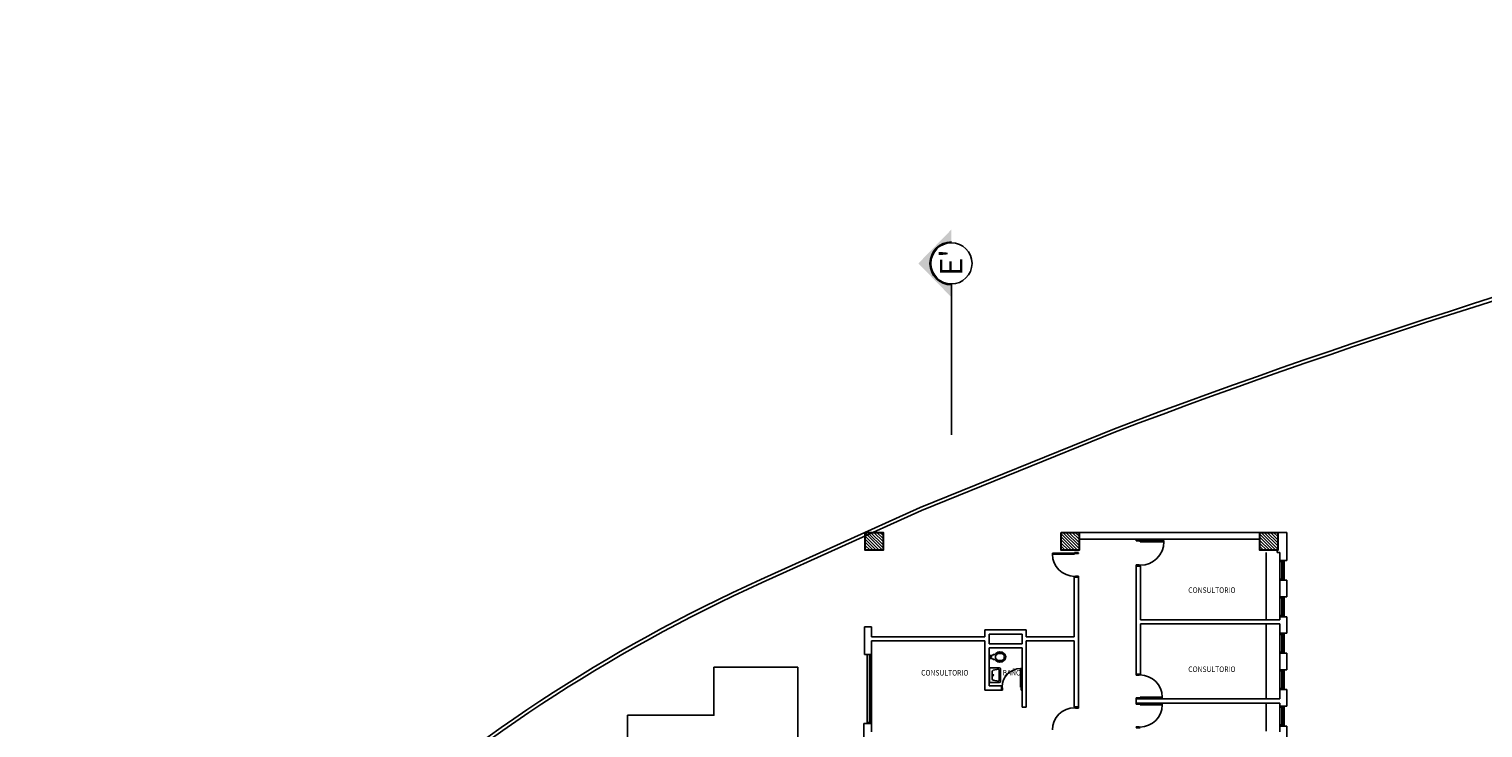
# Model space of a CAD drawing. Units: metres. Extents: x 109 to 2326, y -247 to 367.
# Drawn here: x 297 to 350, y -53 to -28 of the extents above; entities that cross this region are included whole.
import ezdxf

# ---------------------------------------------------------------- set-up
doc = ezdxf.new("R2010")
doc.units = ezdxf.units.M
for name, color, linetype, lineweight in [('ACHU COL EST ANTIGUAS', 255, 'Continuous', 0), ('COL EST ANTIGUA', 255, 'Continuous', 30), ('FINO', 255, 'Continuous', 15)]:
    doc.layers.add(name, color=color, linetype=linetype, lineweight=lineweight)
for name, color, linetype in [('BGT_0_REF_SEC', 255, 'Continuous'), ('BGT_A_PRY_01', 255, 'Continuous'), ('C80_XREFS_ESTADO ACTUAL INICIAL_RECORTADO$0$BGT_A_SEC_TABIQ', 255, 'Continuous'), ('C80_XREFS_ESTADO ACTUAL INICIAL_RECORTADO$0$BGT_B_CPE', 255, 'Continuous'), ('C80_XREFS_ESTADO ACTUAL INICIAL_RECORTADO$0$BGT_B_CPI', 255, 'Continuous'), ('C80_XREFS_ESTADO ACTUAL INICIAL_RECORTADO$0$BGT_B_CPI_01', 255, 'Continuous'), ('C80_XREFS_ESTADO ACTUAL INICIAL_RECORTADO$0$BGT_TX_03', 255, 'Continuous'), ('U_BORDILLOS_2', 255, 'Continuous')]:
    doc.layers.add(name, color=color, linetype=linetype)
doc.styles.add('C80_XREFS_ESTADO ACTUAL INICIAL_RECORTADO$0$ROMANS', font='romans.shx')
doc.styles.get("Standard").update_dxf_attribs({"font": 'arial.ttf'})

# ---------------------------------------------------------------- blocks, each defined once
blk = doc.blocks.new("ICONO CORTE E-E'")
at = {"layer": 'BGT_0_REF_SEC', "linetype": 'Continuous'}
h = blk.add_hatch(color=252, dxfattribs=at)
h.dxf.hatch_style = 1
h.paths.add_polyline_path([(329.464, 382.697), (330.66, 383.924), (330.66, 383.473, 1), (330.66, 381.921), (330.66, 381.469)])
at = {"layer": 'BGT_0_REF_SEC', "color": 1, "ltscale": 0.3}
blk.add_lwpolyline([(330.66, 376.489), (330.66, 381.951)], dxfattribs=at)
blk.add_circle((330.66, 382.697), 0.746, dxfattribs=at)
blk.add_arc((330.66, 382.697), 0.776, 90, 270, dxfattribs=at)
at = {"layer": 'BGT_0_REF_SEC'}
blk.add_text("E'", height=0.8163, rotation=90, dxfattribs=at).set_placement((331.06, 382.245))
blk = doc.blocks.new('COL65X65')
at = {"layer": 'ACHU COL EST ANTIGUAS'}
h = blk.add_hatch(dxfattribs=at)
h.set_pattern_fill('ANSI31', color=256, scale=0.025, angle=90, style=0)
h.paths.add_polyline_path([(-0.325, 0.325), (0.325, 0.325), (0.325, -0.325), (-0.325, -0.325)])
at = {"layer": 'COL EST ANTIGUA'}
blk.add_lwpolyline([(-0.325, 0.325), (0.325, 0.325), (0.325, -0.325), (-0.325, -0.325), (-0.325, 0.325)], dxfattribs=at)

msp = doc.modelspace()

# ---------------------------------------------------------------- linework, layer by layer
at = {"layer": 'BGT_A_PRY_01'}
for p, q in [((329.4221, -45.1983), (336.4602, -42.3409)), ((329.4694, -45.3086), (336.5017, -42.4536)), ((323.6505, -47.8082), (329.4221, -45.1983)), ((323.7, -47.9175), (329.4694, -45.3086))]:
    msp.add_line(p, q, dxfattribs=at)
for radius, start in [(262.494, 97.886859), (262.374, 97.916865)]:
    msp.add_arc((429.2842, -287.8746), radius, start, 110.709102, dxfattribs=at)
at = {"layer": 'C80_XREFS_ESTADO ACTUAL INICIAL_RECORTADO$0$BGT_A_SEC_TABIQ'}
for p, q in [((335.1517, -46.0978), (341.7267, -46.0978)), ((342.7017, -46.0978), (342.3767, -46.0978)), ((342.7017, -46.0978), (342.7017, -47.1141)), ((335.1517, -46.3478), (341.7267, -46.3478)), ((342.3517, -46.7478), (342.3517, -46.8228)), ((342.3517, -46.8228), (342.4517, -46.8228)), ((342.4517, -46.8228), (342.4517, -47.1141)), ((337.4017, -47.3228), (337.2517, -47.3228)), ((342.7017, -47.1141), (342.4517, -47.1141)), ((335.1517, -47.7228), (335.0017, -47.7228)), ((342.4517, -47.8341), (342.4517, -48.4341)), ((342.7017, -47.8341), (342.4517, -47.8341)), ((342.4517, -47.8341), (342.7017, -47.8341)), ((342.7017, -47.8341), (342.4517, -47.8341)), ((342.7017, -47.8341), (342.7017, -48.4341)), ((342.7017, -48.4341), (342.4517, -48.4341)), ((342.7017, -49.1541), (342.4517, -49.1541)), ((342.4517, -49.1541), (342.7017, -49.1541)), ((342.7017, -49.1541), (342.4517, -49.1541))]:
    msp.add_line(p, q, dxfattribs=at)
at = {"layer": 'C80_XREFS_ESTADO ACTUAL INICIAL_RECORTADO$0$BGT_B_CPE'}
for p, q in [((342.4517, -47.8341), (342.4517, -47.1141)), ((342.4517, -47.8341), (342.4517, -47.1141)), ((342.6017, -47.1541), (342.4517, -47.1541)), ((342.6017, -47.1541), (342.4517, -47.1541)), ((342.5267, -47.1541), (342.5267, -47.7941)), ((342.5267, -47.1541), (342.5267, -47.7941)), ((342.5417, -47.1541), (342.5417, -47.7941)), ((342.5417, -47.1541), (342.5417, -47.7941)), ((342.6017, -47.8341), (342.6017, -47.1141)), ((342.6017, -47.8341), (342.6017, -47.1141)), ((342.6017, -47.7941), (342.4517, -47.7941)), ((342.6017, -47.7941), (342.4517, -47.7941)), ((342.4517, -49.1541), (342.4517, -48.4341)), ((342.4517, -49.1541), (342.4517, -48.4341)), ((342.6017, -49.1541), (342.6017, -48.4341)), ((342.6017, -49.1541), (342.6017, -48.4341)), ((342.6017, -48.4741), (342.4517, -48.4741)), ((342.6017, -48.4741), (342.4517, -48.4741)), ((342.5267, -48.4741), (342.5267, -49.1141)), ((342.5267, -48.4741), (342.5267, -49.1141)), ((342.5417, -48.4741), (342.5417, -49.1141)), ((342.5417, -48.4741), (342.5417, -49.1141)), ((342.6017, -49.1141), (342.4517, -49.1141)), ((342.6017, -49.1141), (342.4517, -49.1141))]:
    msp.add_line(p, q, dxfattribs=at)
at = {"layer": 'C80_XREFS_ESTADO ACTUAL INICIAL_RECORTADO$0$BGT_B_CPI'}
for p, q in [((335.0167, -46.8543), (334.2157, -46.8543)), ((334.2157, -46.8903), (334.2157, -46.8543)), ((335.1517, -46.8228), (335.0167, -46.8228)), ((335.0167, -46.8228), (335.0302, -46.8228)), ((335.0302, -46.8363), (335.0167, -46.8363)), ((335.0167, -46.8363), (335.0167, -46.8543)), ((335.0167, -46.8903), (335.0167, -46.8543)), ((335.0167, -46.8543), (335.0527, -46.8543)), ((335.0302, -46.8228), (335.0302, -46.8363)), ((335.0527, -46.8543), (335.0527, -46.8633)), ((335.0527, -46.8633), (335.1517, -46.8633)), ((335.1382, -46.8363), (335.1382, -46.8228)), ((335.1517, -46.8363), (335.1382, -46.8363)), ((335.1517, -46.8633), (335.1517, -46.8363)), ((337.2517, -46.3628), (337.3957, -46.3628)), ((337.2517, -46.406), (337.2517, -46.3772)), ((337.2517, -46.3772), (337.2661, -46.3772)), ((337.3573, -46.406), (337.2517, -46.406)), ((337.2661, -46.3772), (337.2661, -46.3628)), ((337.3957, -46.3964), (337.3573, -46.3964)), ((337.3573, -46.3964), (337.3573, -46.406)), ((337.3957, -46.3628), (337.3813, -46.3628)), ((337.3813, -46.3628), (337.3813, -46.3772)), ((337.3813, -46.3772), (337.3957, -46.3772)), ((337.3957, -46.3772), (337.3957, -46.3964)), ((337.3957, -46.3964), (338.2501, -46.3964)), ((337.3957, -46.4348), (337.3957, -46.3964)), ((338.2501, -46.4348), (337.3957, -46.4348)), ((338.2501, -46.4348), (338.2501, -46.3964)), ((334.2157, -46.8903), (335.0167, -46.8903)), ((337.3573, -47.2796), (337.2517, -47.2796)), ((337.2517, -47.2796), (337.2517, -47.3084)), ((337.2517, -47.3084), (337.2661, -47.3084)), ((337.2517, -47.3228), (337.3957, -47.3228)), ((337.2661, -47.3084), (337.2661, -47.3228)), ((337.3573, -47.2892), (337.3573, -47.2796)), ((337.3957, -47.2892), (337.3573, -47.2892)), ((337.3813, -47.3228), (337.3813, -47.3084)), ((337.3813, -47.3084), (337.3957, -47.3084)), ((337.3957, -47.3228), (337.3813, -47.3228)), ((337.3957, -47.3084), (337.3957, -47.2892)), ((335.0167, -47.7093), (335.0167, -47.6913)), ((335.0167, -47.6913), (335.0527, -47.6913)), ((335.0302, -47.7093), (335.0167, -47.7093)), ((335.0302, -47.7228), (335.0302, -47.7093)), ((335.0527, -47.6913), (335.0527, -47.6823)), ((335.0527, -47.6823), (335.1517, -47.6823)), ((335.1517, -47.7093), (335.1382, -47.7093)), ((335.1382, -47.7093), (335.1382, -47.7228)), ((335.1517, -47.6823), (335.1517, -47.7093))]:
    msp.add_line(p, q, dxfattribs=at)
at = {"layer": 'C80_XREFS_ESTADO ACTUAL INICIAL_RECORTADO$0$BGT_B_CPI_01'}
for centre, radius, start, end in [((337.3957, -46.4348, 1.128), 0.8544, 270, 0), ((335.0167, -46.8903, 1.128), 0.801, 180, 270)]:
    msp.add_arc(centre, radius, start, end, dxfattribs=at)
at = {"layer": 'U_BORDILLOS_2', "ltscale": 0.05}
for p, q in [((341.9517, -49.2628), (341.9517, -46.8228)), ((337.2517, -47.3228), (337.2517, -51.2328)), ((337.4017, -47.3228), (337.4017, -49.2628)), ((335.0017, -47.7228), (335.0017, -49.8828)), ((335.1517, -47.7228), (335.1517, -50.0328)), ((342.4517, -49.2628), (337.4017, -49.2628)), ((337.4017, -49.4128), (337.4017, -51.2328)), ((342.4517, -49.4128), (337.4017, -49.4128)), ((341.9517, -52.1328), (341.9517, -49.4128)), ((342.4517, -49.1541), (342.4517, -49.2628)), ((342.4517, -49.4128), (342.4517, -49.7541)), ((342.7017, -49.1541), (342.7017, -49.7541)), ((327.6567, -49.5228), (327.4067, -49.5228)), ((327.4067, -50.5228), (327.4067, -49.5228)), ((327.6567, -49.5228), (327.6567, -49.8828)), ((331.7667, -49.8828), (327.6567, -49.8828)), ((331.7667, -49.6328), (333.2667, -49.6328)), ((331.7667, -49.8828), (331.7667, -49.6328)), ((331.9167, -50.1328), (331.9167, -49.7828)), ((331.9167, -49.7828), (333.1167, -49.7828)), ((333.1167, -50.1328), (333.1167, -49.7828)), ((333.2667, -49.8828), (333.2667, -49.6328)), ((335.0017, -49.8828), (333.2667, -49.8828)), ((342.7017, -49.7541), (342.4517, -49.7541)), ((342.4517, -50.4741), (342.4517, -49.7541)), ((342.4517, -50.4741), (342.4517, -49.7541)), ((342.6017, -49.7941), (342.4517, -49.7941)), ((342.6017, -49.7941), (342.4517, -49.7941)), ((342.5267, -49.7941), (342.5267, -50.4341)), ((342.5267, -49.7941), (342.5267, -50.4341)), ((342.5417, -49.7941), (342.5417, -50.4341)), ((342.5417, -49.7941), (342.5417, -50.4341)), ((342.6017, -50.4741), (342.6017, -49.7541)), ((342.6017, -50.4741), (342.6017, -49.7541)), ((327.6567, -50.5228), (327.4067, -50.5228)), ((327.5067, -50.5228), (327.5067, -53.0228)), ((327.5817, -50.5228), (327.5817, -52.9828)), ((327.5967, -50.5228), (327.5967, -52.9828)), ((327.6567, -50.0328), (327.6567, -50.5228)), ((331.7667, -50.0328), (327.6567, -50.0328)), ((327.6567, -50.5228), (327.6567, -53.0228)), ((331.7667, -51.8128), (331.7667, -50.0328)), ((331.9167, -50.1328), (333.1167, -50.1328)), ((331.9167, -50.2828), (333.1167, -50.2828)), ((331.9167, -51.6628), (331.9167, -50.2828)), ((332.0371, -50.563), (332.0671, -50.523)), ((332.0671, -50.523), (332.1295, -50.523)), ((333.1167, -52.4328), (333.1167, -50.2828)), ((335.0017, -50.0328), (333.2667, -50.0328)), ((333.2667, -52.4328), (333.2667, -50.0328)), ((335.0017, -52.4227), (335.0017, -50.0328)), ((335.1517, -52.4227), (335.1517, -50.0328)), ((342.6017, -50.4341), (342.4517, -50.4341)), ((342.6017, -50.4341), (342.4517, -50.4341)), ((342.4517, -50.4741), (342.4517, -51.0741)), ((342.7017, -50.4741), (342.4517, -50.4741)), ((342.4517, -50.4741), (342.7017, -50.4741)), ((342.7017, -50.4741), (342.4517, -50.4741)), ((342.7017, -50.4741), (342.7017, -51.0741)), ((324.9878, -56.5703), (324.9878, -50.982)), ((331.9271, -50.563), (332.0371, -50.563)), ((331.9271, -50.663), (331.9271, -50.563)), ((331.9271, -50.663), (332.0371, -50.663)), ((331.9288, -51.5419), (331.9288, -51.0019)), ((331.9288, -51.0019), (332.2888, -51.0019)), ((332.0371, -50.663), (332.0671, -50.703)), ((332.2549, -51.0567), (332.061, -51.0955)), ((332.0671, -50.703), (332.1295, -50.703)), ((332.2788, -51.0763), (332.2788, -51.4675)), ((332.3288, -51.0419), (332.3288, -51.5019)), ((333.0604, -51.0328), (333.0604, -51.7003)), ((333.0604, -51.0328), (333.0904, -51.0328)), ((333.0904, -51.7003), (333.0904, -51.0328)), ((342.7017, -51.0741), (342.4517, -51.0741)), ((342.4517, -51.7941), (342.4517, -51.0741)), ((342.4517, -51.7941), (342.4517, -51.0741)), ((342.6017, -51.7941), (342.6017, -51.0741)), ((342.6017, -51.7941), (342.6017, -51.0741)), ((332.2888, -51.5419), (331.9288, -51.5419)), ((332.0288, -51.4091), (332.0288, -51.1347)), ((332.061, -51.4483), (332.2549, -51.4871)), ((337.4017, -51.2328), (337.2517, -51.2328)), ((337.2517, -51.2328), (337.3867, -51.2328)), ((337.2517, -51.2733), (337.2517, -51.2463)), ((337.2517, -51.2463), (337.2652, -51.2463)), ((337.3507, -51.2733), (337.2517, -51.2733)), ((337.2652, -51.2463), (337.2652, -51.2328)), ((337.3867, -51.2643), (337.3507, -51.2643)), ((337.3507, -51.2643), (337.3507, -51.2733)), ((337.3867, -51.2328), (337.3732, -51.2328)), ((337.3732, -51.2328), (337.3732, -51.2463)), ((337.3732, -51.2463), (337.3867, -51.2463)), ((337.3867, -51.2463), (337.3867, -51.2643)), ((342.6017, -51.1141), (342.4517, -51.1141)), ((342.6017, -51.1141), (342.4517, -51.1141)), ((342.5267, -51.1141), (342.5267, -51.7541)), ((342.5267, -51.1141), (342.5267, -51.7541)), ((342.5417, -51.1141), (342.5417, -51.7541)), ((342.5417, -51.1141), (342.5417, -51.7541)), ((331.7667, -51.8128), (332.3667, -51.8128)), ((331.9167, -51.6628), (332.3667, -51.6628)), ((332.3667, -51.8128), (332.3667, -51.6628)), ((332.3667, -51.8128), (332.3667, -51.7003)), ((332.3667, -51.7003), (332.3667, -51.7116)), ((332.3667, -51.7116), (332.3779, -51.7116)), ((332.3779, -51.8016), (332.3667, -51.8016)), ((332.3779, -51.7116), (332.3779, -51.7003)), ((332.3779, -51.7003), (332.3929, -51.7003)), ((332.3779, -51.8128), (332.3779, -51.8016)), ((332.4004, -51.8128), (332.3779, -51.8128)), ((332.3929, -51.7003), (332.3929, -51.7303)), ((332.3929, -51.7303), (332.4004, -51.7303)), ((332.4004, -51.7303), (332.4004, -51.8128)), ((333.0604, -51.7003), (333.0904, -51.7003)), ((333.0904, -51.7303), (333.0829, -51.7303)), ((333.0829, -51.7303), (333.0829, -51.8128)), ((333.0829, -51.8128), (333.1054, -51.8128)), ((333.1054, -51.7003), (333.0904, -51.7003)), ((333.0904, -51.7003), (333.0904, -51.7303)), ((333.1054, -51.7116), (333.1054, -51.7003)), ((333.1167, -51.7116), (333.1054, -51.7116)), ((333.1054, -51.8128), (333.1054, -51.8016)), ((333.1054, -51.8016), (333.1167, -51.8016)), ((333.1167, -51.8128), (333.1167, -51.7003)), ((333.1167, -51.7003), (333.1167, -51.7116)), ((337.3507, -52.0923), (337.2517, -52.0923)), ((337.2517, -52.0923), (337.2517, -52.1193)), ((337.2517, -52.1193), (337.2652, -52.1193)), ((337.2517, -52.1328), (337.2517, -52.2828)), ((337.2517, -52.1328), (337.3867, -52.1328)), ((337.2652, -52.1193), (337.2652, -52.1328)), ((342.4517, -52.1328), (337.2767, -52.1328)), ((337.3507, -52.1013), (337.3507, -52.0923)), ((337.3867, -52.1013), (337.3507, -52.1013)), ((337.3732, -52.1328), (337.3732, -52.1193)), ((337.3732, -52.1193), (337.3867, -52.1193)), ((337.3867, -52.1328), (337.3732, -52.1328)), ((338.1877, -52.0653), (337.3867, -52.0653)), ((337.3867, -52.0653), (337.3867, -52.1013)), ((337.3867, -52.1013), (338.1877, -52.1013)), ((337.3867, -52.1193), (337.3867, -52.1013)), ((338.1877, -52.0653), (338.1877, -52.1013)), ((342.6017, -51.7541), (342.4517, -51.7541)), ((342.6017, -51.7541), (342.4517, -51.7541)), ((342.4517, -51.7941), (342.4517, -52.1328)), ((342.7017, -51.7941), (342.4517, -51.7941)), ((342.4517, -51.7941), (342.7017, -51.7941)), ((342.7017, -51.7941), (342.4517, -51.7941)), ((342.7017, -51.7941), (342.7017, -52.3941)), ((333.2667, -52.4328), (333.1167, -52.4328)), ((335.0017, -52.4227), (335.1517, -52.4227)), ((335.0302, -52.4362), (335.0167, -52.4362)), ((335.0167, -52.4362), (335.0167, -52.4542)), ((335.0167, -52.4542), (335.0527, -52.4542)), ((335.0302, -52.4227), (335.0302, -52.4362)), ((335.0527, -52.4542), (335.0527, -52.4632)), ((335.0527, -52.4632), (335.1517, -52.4632)), ((335.1382, -52.4362), (335.1382, -52.4227)), ((335.1517, -52.4362), (335.1382, -52.4362)), ((335.1517, -52.4632), (335.1517, -52.4362)), ((337.2517, -52.2828), (337.3867, -52.2828)), ((337.2517, -52.3233), (337.2517, -52.2963)), ((337.2517, -52.2963), (337.2652, -52.2963)), ((337.3507, -52.3233), (337.2517, -52.3233)), ((337.2652, -52.2963), (337.2652, -52.2828)), ((342.4517, -52.2828), (337.2767, -52.2828)), ((337.3867, -52.3143), (337.3507, -52.3143)), ((337.3507, -52.3143), (337.3507, -52.3233)), ((337.3867, -52.2828), (337.3732, -52.2828)), ((337.3732, -52.2828), (337.3732, -52.2963)), ((337.3732, -52.2963), (337.3867, -52.2963)), ((337.3867, -52.2963), (337.3867, -52.3143)), ((337.3867, -52.3143), (338.1877, -52.3143)), ((337.3867, -52.3503), (337.3867, -52.3143)), ((338.1877, -52.3503), (337.3867, -52.3503)), ((338.1877, -52.3503), (338.1877, -52.3143)), ((341.9517, -53.2978), (341.9517, -52.2828)), ((342.4517, -52.2828), (342.4517, -52.3941)), ((342.7017, -52.3941), (342.4517, -52.3941)), ((342.4517, -53.1141), (342.4517, -52.3941)), ((342.4517, -53.1141), (342.4517, -52.3941)), ((342.6017, -52.4341), (342.4517, -52.4341)), ((342.6017, -52.4341), (342.4517, -52.4341)), ((342.5267, -52.4341), (342.5267, -53.0741)), ((342.5267, -52.4341), (342.5267, -53.0741)), ((342.5417, -52.4341), (342.5417, -53.0741)), ((342.5417, -52.4341), (342.5417, -53.0741)), ((342.6017, -53.1141), (342.6017, -52.3941)), ((342.6017, -53.1141), (342.6017, -52.3941)), ((327.3867, -53.0228), (327.6567, -53.0228)), ((327.3867, -54.2228), (327.3867, -53.0228)), ((327.6567, -53.0228), (327.4067, -53.0228)), ((327.5067, -52.9828), (327.6567, -52.9828)), ((327.6567, -53.3228), (327.6567, -53.0228)), ((337.3507, -53.1423), (337.2517, -53.1423)), ((337.2517, -53.1423), (337.2517, -53.1693)), ((337.2517, -53.1693), (337.2652, -53.1693)), ((337.2517, -53.1828), (337.3867, -53.1828)), ((337.2652, -53.1693), (337.2652, -53.1828)), ((337.3507, -53.1513), (337.3507, -53.1423)), ((337.3867, -53.1513), (337.3507, -53.1513)), ((337.3732, -53.1828), (337.3732, -53.1693)), ((337.3732, -53.1693), (337.3867, -53.1693)), ((337.3867, -53.1828), (337.3732, -53.1828)), ((337.3867, -53.1693), (337.3867, -53.1513)), ((342.6017, -53.0741), (342.4517, -53.0741)), ((342.6017, -53.0741), (342.4517, -53.0741)), ((342.4517, -53.3228), (342.4517, -53.1141)), ((342.4517, -53.1141), (342.7017, -53.1141)), ((342.7017, -53.1141), (342.7017, -53.9478))]:
    msp.add_line(p, q, dxfattribs=at)
msp.add_lwpolyline([(324.9878, -56.5703), (324.9878, -50.982), (321.9542, -50.982), (321.9542, -52.7253), (318.8217, -52.7253), (318.8217, -54.4504), (316.1607, -54.4507)], dxfattribs=at)
for centre, radius in [((331.9827, -50.6143), 0.0227), ((332.0634, -51.2719), 0.0247)]:
    msp.add_circle(centre, radius, dxfattribs=at)
for centre, radius, start, end in [((347.5483, -100.6561), 58, 114.33244, 150.344258), ((347.5483, -100.6561), 57.88, 114.33244, 150.344258), ((332.2865, -50.625), 0.1872, 129.62901, 146.99211), ((332.2865, -50.625), 0.1372, 129.62901, 153.42659), ((332.302, -50.6437), 0.2115, 108.93302, 129.62901), ((332.302, -50.6437), 0.1615, 108.93302, 129.62901), ((332.3121, -50.6732), 0.2427, 90, 108.93302), ((332.3121, -50.6732), 0.1927, 90, 108.93302), ((332.3121, -50.6732), 0.2427, 71.06698, 90), ((332.3121, -50.6732), 0.1927, 71.06698, 90), ((332.3222, -50.6437), 0.1615, 50.37099, 71.06698), ((332.3222, -50.6437), 0.2115, 50.37099, 71.06698), ((332.3377, -50.625), 0.1372, 26.57341, 50.37099), ((332.3377, -50.625), 0.1872, 26.57341, 50.37099), ((332.3617, -50.613), 0.1604, 0, 26.57341), ((332.2865, -50.601), 0.1872, 213.00789, 230.37099), ((332.2625, -50.613), 0.1104, 153.42659, 180), ((332.2625, -50.613), 0.1104, 180, 206.57341), ((332.2865, -50.601), 0.1372, 206.57341, 230.37099), ((332.302, -50.5823), 0.2115, 230.37099, 251.06698), ((332.302, -50.5823), 0.1615, 230.37099, 251.06698), ((332.3121, -50.5528), 0.2427, 251.06698, 270), ((332.3121, -50.5528), 0.1927, 251.06698, 270), ((332.2588, -51.0763), 0.02, 0, 101.30993), ((332.2888, -51.0419), 0.04, 0, 90), ((332.3121, -50.5528), 0.1927, 270, 288.93302), ((332.3121, -50.5528), 0.2427, 270, 288.93302), ((332.3222, -50.5823), 0.1615, 288.93302, 309.62901), ((332.3222, -50.5823), 0.2115, 288.93302, 309.62901), ((333.0604, -51.7003), 0.6675, 90, 180), ((332.3377, -50.601), 0.1372, 309.62901, 333.42659), ((332.3377, -50.601), 0.1872, 309.62901, 333.42659), ((332.3617, -50.613), 0.1104, 0, 26.57341), ((332.3617, -50.613), 0.1104, 333.42659, 0), ((332.3617, -50.613), 0.1604, 333.42659, 0), ((332.0688, -51.1347), 0.04, 101.30993, 180), ((332.0688, -51.4091), 0.04, 180, 258.69007), ((332.2588, -51.4675), 0.02, 258.69007, 0), ((332.2888, -51.5019), 0.04, 270, 0), ((337.3867, -52.0653, 1.128), 0.801, 0, 90), ((335.0167, -53.2553, 1.128), 0.801, 90, 180), ((337.3867, -52.3503, 1.128), 0.801, 270, 0)]:
    msp.add_arc(centre, radius, start, end, dxfattribs=at)

# ---------------------------------------------------------------- block references
at = {"layer": 'FINO'}
for p in [(327.7517, -46.4228), (334.8517, -46.4228), (342.0517, -46.4228)]:
    msp.add_blockref('COL65X65', p, dxfattribs=at)
at = {"layer": 'U_BORDILLOS_2', "ltscale": 0.05}
msp.add_blockref("ICONO CORTE E-E'", (-0.1056, -419.0499), dxfattribs=at)

# ---------------------------------------------------------------- texts
at = {"layer": 'C80_XREFS_ESTADO ACTUAL INICIAL_RECORTADO$0$BGT_TX_03', "style": 'C80_XREFS_ESTADO ACTUAL INICIAL_RECORTADO$0$ROMANS', "width": 0.9}
msp.add_text('CONSULTORIO', height=0.2, rotation=0.00009, dxfattribs=at).set_placement((339.1333, -48.2901))
at = {"layer": 'U_BORDILLOS_2', "ltscale": 0.05, "style": 'C80_XREFS_ESTADO ACTUAL INICIAL_RECORTADO$0$ROMANS', "width": 0.9}
for s, p in [('CONSULTORIO', (329.459, -51.2847)), ('BAÑO', (332.4069, -51.2823)), ('CONSULTORIO', (339.1333, -51.157))]:
    msp.add_text(s, height=0.2, rotation=0.00009, dxfattribs=at).set_placement(p)

doc.saveas('drawing.dxf')
